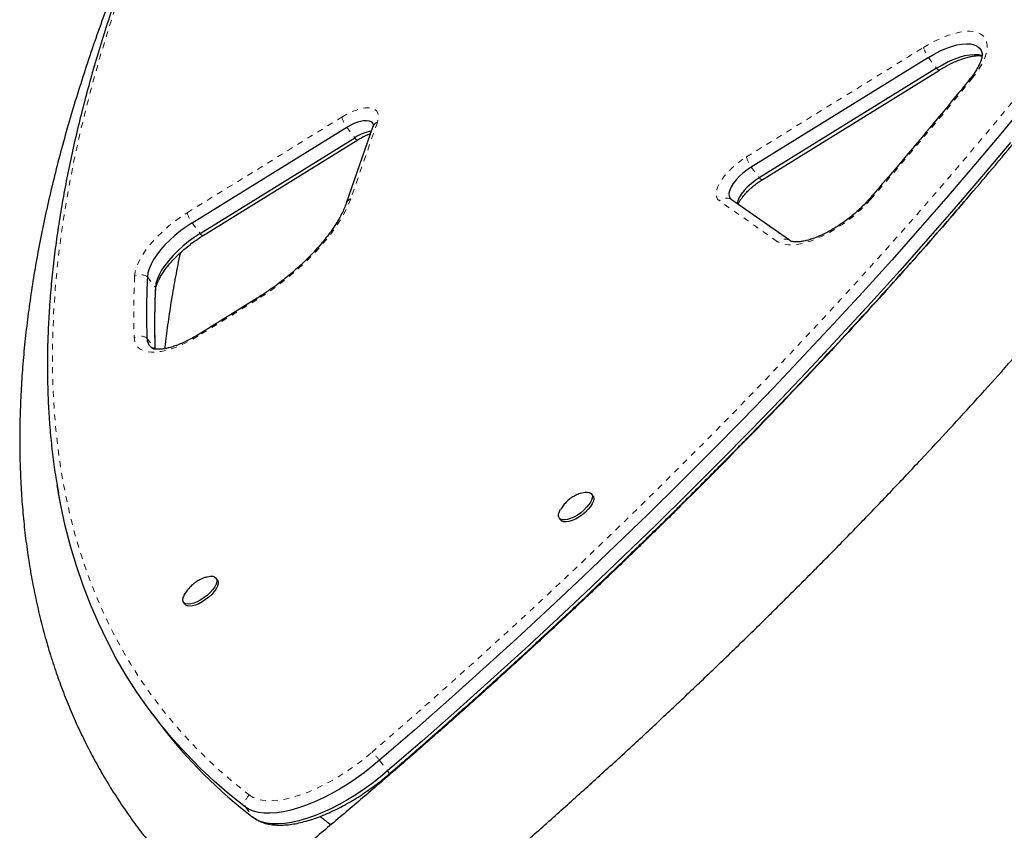
# Model space of a CAD drawing. Extents: x 1371 to 2182, y 2083 to 2667.
# Drawn here: x 1996 to 2013, y 2383 to 2397 of the extents above; entities that cross this region are included whole.
import ezdxf

# ---------------------------------------------------------------- set-up
doc = ezdxf.new("R2010")
doc.units = 0
doc.header["$LTSCALE"] = 0.125
doc.header["$MEASUREMENT"] = 0
doc.linetypes.add('PHANTOM', pattern=[0.5, 0.25, -0.05, 0.05, -0.05, 0.05, -0.05])
doc.layers.add('CONTOUR', color=7, linetype='CONTINUOUS')

msp = doc.modelspace()

# ---------------------------------------------------------------- linework, layer by layer
at = {"layer": 'CONTOUR', "color": 0, "linetype": 'PHANTOM', "lineweight": 18}
for p, q in [((2008.1824, 2394.5003), (2011.1876, 2396.3601)), ((2011.2697, 2396.1888), (2011.406, 2396.0078)), ((1998.6963, 2393.5534), (2001.3194, 2395.1767)), ((2001.922, 2395.0897), (2001.4699, 2393.7904)), ((2001.4016, 2395.0054), (2001.5379, 2394.8244)), ((2008.2645, 2394.3289), (2008.4009, 2394.148)), ((2008.7087, 2393.0629), (2007.7236, 2393.7564)), ((1998.7785, 2393.382), (1998.9148, 2393.2011)), ((1998.0197, 2392.4678), (1998.156, 2392.2869)), ((1999.8763, 2392.0788), (1998.8762, 2391.4599)), ((1998.0132, 2391.4267), (1998.1495, 2391.2457)), ((2001.9601, 2384.2628), (2002.0964, 2384.0818)), ((1999.6841, 2383.4696), (1999.8204, 2383.2886))]:
    msp.add_line(p, q, dxfattribs=at)
at = {"layer": 'CONTOUR', "color": 0, "linetype": 'Continuous', "lineweight": 25}
for p, q in [((2011.2697, 2396.1888), (2008.2645, 2394.3289)), ((2011.406, 2396.0078), (2008.4009, 2394.148)), ((2008.4515, 2394.1146), (2011.4566, 2395.9745)), ((1998.7785, 2393.382), (2001.4016, 2395.0054)), ((2001.8471, 2395.0156), (2001.395, 2393.7163)), ((1998.9148, 2393.2011), (2001.5379, 2394.8244)), ((1998.9654, 2393.1677), (2001.5885, 2394.7911)), ((2008.9107, 2393.0859), (2007.9256, 2393.7793)), ((2008.9107, 2393.0859), (2008.9207, 2393.0793)), ((1999.8799, 2392.1025), (1998.8798, 2391.4836)), ((2007.6696, 2389.1952), (2007.6748, 2389.1883)), ((2005.581, 2388.7505), (2005.5554, 2388.7845)), ((2005.0062, 2388.3707), (2005.0318, 2388.3368)), ((1999.2102, 2387.3218), (1999.1847, 2387.3557)), ((1998.6355, 2386.942), (1998.661, 2386.9081)), ((2004.8909, 2386.5093), (2004.8985, 2386.4992)), ((1998.0995, 2385.0584), (1998.2359, 2384.8774))]:
    msp.add_line(p, q, dxfattribs=at)
at = {"layer": 'CONTOUR', "color": 0, "linetype": 'PHANTOM', "lineweight": 18, "flags": 128}
for points in [[(2001.8257, 2384.3958), (2002.4129, 2384.9061), (2002.9948, 2385.4196), (2003.5711, 2385.9361), (2004.1417, 2386.4555), (2004.7064, 2386.9775), (2005.2649, 2387.5021), (2005.8172, 2388.0291), (2006.3631, 2388.5582), (2006.9024, 2389.0895), (2007.4349, 2389.6225), (2007.9605, 2390.1573), (2008.4789, 2390.6937), (2008.9901, 2391.2314), (2009.4939, 2391.7703), (2009.9901, 2392.3103), (2010.4786, 2392.8512), (2010.9592, 2393.3927), (2011.4318, 2393.9348), (2011.8962, 2394.4773), (2012.3523, 2395.02), (2012.7999, 2395.5627), (2013.2389, 2396.1053), (2013.6692, 2396.6476), (2014.0906, 2397.1894), (2014.5029, 2397.7305), (2014.9062, 2398.2709), (2015.3002, 2398.8103), (2015.6848, 2399.3485), (2016.06, 2399.8855), (2016.4255, 2400.4209), (2016.7813, 2400.9547), (2017.1272, 2401.4867), (2017.4632, 2402.0168), (2017.7891, 2402.5447), (2018.1049, 2403.0703), (2018.4105, 2403.5934), (2018.7057, 2404.1139), (2018.9904, 2404.6316), (2019.2647, 2405.1464), (2019.5283, 2405.658), (2019.7812, 2406.1664), (2020.0234, 2406.6713), (2020.2547, 2407.1727), (2020.4751, 2407.6703), (2020.6845, 2408.1641), (2020.8829, 2408.6538), (2021.0701, 2409.1392), (2021.2462, 2409.6204), (2021.4111, 2410.097), (2021.5646, 2410.569), (2021.7069, 2411.0362), (2021.8378, 2411.4985), (2021.9572, 2411.9556), (2022.0652, 2412.4076), (2022.1618, 2412.8542), (2022.2468, 2413.2952), (2022.3203, 2413.7307), (2022.3823, 2414.1603), (2022.4326, 2414.5841), (2022.4714, 2415.0018), (2022.4985, 2415.4133), (2022.5141, 2415.8185), (2022.518, 2416.2174), (2022.5103, 2416.6096), (2022.491, 2416.9952), (2022.46, 2417.374), (2022.4175, 2417.7459), (2022.3634, 2418.1108), (2022.2977, 2418.4685), (2022.2204, 2418.819), (2022.1317, 2419.1621), (2022.0314, 2419.4978), (2021.9196, 2419.8259), (2021.7965, 2420.1463), (2021.6619, 2420.4589), (2021.516, 2420.7637), (2021.3587, 2421.0606), (2021.1902, 2421.3493), (2021.0105, 2421.63), (2020.8196, 2421.9024), (2020.6177, 2422.1665), (2020.4047, 2422.4222), (2020.1807, 2422.6694), (2019.9459, 2422.908), (2019.7002, 2423.1381), (2019.4438, 2423.3594), (2019.1767, 2423.572)], [(2017.1019, 2422.8489), (2016.5146, 2422.3385), (2015.9327, 2421.825), (2015.3564, 2421.3085), (2014.7859, 2420.7892), (2014.2212, 2420.2671), (2013.6626, 2419.7425), (2013.1103, 2419.2156), (2012.5644, 2418.6864), (2012.0251, 2418.1552), (2011.4926, 2417.6221), (2010.9671, 2417.0873), (2010.4486, 2416.551), (2009.9374, 2416.0132), (2009.4336, 2415.4743), (2008.9374, 2414.9343), (2008.4489, 2414.3935), (2007.9683, 2413.8519), (2007.4957, 2413.3098), (2007.0313, 2412.7673), (2006.5753, 2412.2246), (2006.1277, 2411.6819), (2005.6887, 2411.1394), (2005.2584, 2410.5971), (2004.837, 2410.0553), (2004.4246, 2409.5141), (2004.0213, 2408.9737), (2003.6273, 2408.4344), (2003.2427, 2407.8961), (2002.8676, 2407.3592), (2002.5021, 2406.8237), (2002.1463, 2406.2899), (2001.8003, 2405.7579), (2001.4643, 2405.2279), (2001.1384, 2404.7), (2000.8226, 2404.1744), (2000.5171, 2403.6512), (2000.2219, 2403.1307), (1999.9371, 2402.613), (1999.6629, 2402.0983), (1999.3992, 2401.5866), (1999.1463, 2401.0782), (1998.9042, 2400.5733), (1998.6728, 2400.0719), (1998.4524, 2399.5743), (1998.243, 2399.0806), (1998.0447, 2398.5909), (1997.8574, 2398.1054), (1997.6813, 2397.6243), (1997.5165, 2397.1476), (1997.3629, 2396.6756), (1997.2207, 2396.2084), (1997.0898, 2395.7462), (1996.9703, 2395.289), (1996.8623, 2394.8371), (1996.7658, 2394.3905), (1996.6807, 2393.9494), (1996.6072, 2393.514), (1996.5453, 2393.0843), (1996.4949, 2392.6606), (1996.4562, 2392.2429), (1996.429, 2391.8313), (1996.4135, 2391.4261), (1996.4095, 2391.0273), (1996.4172, 2390.635), (1996.4366, 2390.2494), (1996.4675, 2389.8706), (1996.51, 2389.4987), (1996.5641, 2389.1339), (1996.6298, 2388.7761), (1996.7071, 2388.4257), (1996.7959, 2388.0825), (1996.8961, 2387.7469), (1997.0079, 2387.4188), (1997.1311, 2387.0983), (1997.2657, 2386.7857), (1997.4116, 2386.4809), (1997.5688, 2386.1841), (1997.7373, 2385.8953), (1997.917, 2385.6147), (1998.1079, 2385.3423), (1998.3099, 2385.0782), (1998.5229, 2384.8225), (1998.7468, 2384.5753), (1998.9817, 2384.3366), (1999.2273, 2384.1066), (1999.4838, 2383.8852), (1999.7508, 2383.6727)], [(2011.1876, 2396.3601), (2011.2947, 2396.4229), (2011.4017, 2396.4786), (2011.5072, 2396.5265), (2011.6101, 2396.5661), (2011.7091, 2396.5969), (2011.803, 2396.6185), (2011.8907, 2396.6308), (2011.9713, 2396.6334), (2012.0437, 2396.6265), (2012.107, 2396.61), (2012.1606, 2396.5843), (2012.2038, 2396.5495), (2012.2361, 2396.5062), (2012.2571, 2396.4547), (2012.2665, 2396.3958), (2012.2643, 2396.3301), (2012.2505, 2396.2583), (2012.2252, 2396.1815), (2012.1888, 2396.1003), (2012.1416, 2396.0159), (2012.0843, 2395.9292), (2012.0174, 2395.8412)], [(2001.3194, 2395.1767), (2001.4031, 2395.2248), (2001.4861, 2395.2651), (2001.5667, 2395.2967), (2001.643, 2395.3189), (2001.7135, 2395.3314), (2001.7766, 2395.3337), (2001.8308, 2395.3258), (2001.8751, 2395.308), (2001.9085, 2395.2806), (2001.9302, 2395.2442), (2001.9398, 2395.1995), (2001.937, 2395.1477), (2001.922, 2395.0897)], [(2007.7236, 2393.7564), (2007.6933, 2393.7863), (2007.6749, 2393.8251), (2007.6686, 2393.8718), (2007.6748, 2393.9254), (2007.6931, 2393.9849), (2007.7233, 2394.0488), (2007.7646, 2394.1158), (2007.8162, 2394.1844), (2007.8769, 2394.2532), (2007.9454, 2394.3206), (2008.0203, 2394.3852), (2008.0999, 2394.4455), (2008.1824, 2394.5003)], [(2001.4699, 2393.7904), (2001.4267, 2393.6806), (2001.372, 2393.5668), (2001.3063, 2393.4498), (2001.23, 2393.3302), (2001.1435, 2393.209), (2001.0475, 2393.0868), (2000.9426, 2392.9646), (2000.8295, 2392.8431), (2000.7089, 2392.7231), (2000.5817, 2392.6055), (2000.4486, 2392.491), (2000.3106, 2392.3804), (2000.1686, 2392.2743), (2000.0235, 2392.1736), (1999.8763, 2392.0788)], [(2010.2891, 2393.7811), (2010.2061, 2393.6908), (2010.1155, 2393.6022), (2010.0184, 2393.5162), (2009.9161, 2393.434), (2009.8099, 2393.3565), (2009.701, 2393.2849), (2009.5909, 2393.2199), (2009.4809, 2393.1624), (2009.3723, 2393.113), (2009.2666, 2393.0725), (2009.1651, 2393.0413), (2009.069, 2393.0198), (2008.9795, 2393.0083), (2008.8978, 2393.0069), (2008.8248, 2393.0156), (2008.7616, 2393.0344), (2008.7087, 2393.0629)], [(1997.8034, 2392.4776), (1997.8126, 2392.5486), (1997.8339, 2392.6253), (1997.867, 2392.707), (1997.9116, 2392.7924), (1997.967, 2392.8806), (1998.0327, 2392.9704), (1998.1077, 2393.0608), (1998.1912, 2393.1507), (1998.2821, 2393.2388), (1998.3793, 2393.3242), (1998.4816, 2393.4058), (1998.5877, 2393.4825), (1998.6963, 2393.5534)], [(1998.1611, 2392.2429), (1998.1606, 2392.2625), (1998.156, 2392.2869)], [(1998.8762, 2391.4599), (1998.7682, 2391.3966), (1998.6603, 2391.3406), (1998.5539, 2391.2924), (1998.4503, 2391.2527), (1998.3507, 2391.222), (1998.2562, 2391.2006), (1998.1681, 2391.1888), (1998.0874, 2391.1868), (1998.015, 2391.1944), (1997.9519, 2391.2118), (1997.8988, 2391.2386), (1997.8562, 2391.2745), (1997.8249, 2391.3191), (1997.805, 2391.3718), (1997.7969, 2391.4321)], [(1999.7508, 2383.6727), (1999.8127, 2383.6343), (1999.8852, 2383.6054), (1999.9677, 2383.5864), (2000.0596, 2383.5773), (2000.1602, 2383.5782), (2000.2686, 2383.5892), (2000.3839, 2383.6101), (2000.5053, 2383.6408), (2000.6318, 2383.681), (2000.7624, 2383.7304), (2000.896, 2383.7886), (2001.0315, 2383.8551), (2001.168, 2383.9295), (2001.3042, 2384.0111), (2001.4392, 2384.0992), (2001.5718, 2384.1932), (2001.701, 2384.2923), (2001.8257, 2384.3958)]]:
    msp.add_lwpolyline(points, dxfattribs=at)
at = {"layer": 'CONTOUR', "color": 0, "linetype": 'Continuous', "lineweight": 25, "flags": 128}
for points in [[(2011.2697, 2396.1888), (2011.3699, 2396.2471), (2011.4697, 2396.2981), (2011.5679, 2396.341), (2011.6629, 2396.3752), (2011.7534, 2396.4002), (2011.8381, 2396.4156), (2011.9159, 2396.4212), (2011.9855, 2396.4169), (2012.046, 2396.4029), (2012.0966, 2396.3793), (2012.1365, 2396.3464), (2012.1651, 2396.3047), (2012.1781, 2396.2707)], [(2011.2697, 2396.1888), (2011.3699, 2396.2471), (2011.4697, 2396.2981), (2011.5679, 2396.341), (2011.6629, 2396.3752), (2011.7534, 2396.4002), (2011.8381, 2396.4156), (2011.9159, 2396.4212), (2011.9855, 2396.4169), (2012.046, 2396.4029), (2012.0966, 2396.3793), (2012.1365, 2396.3464), (2012.1651, 2396.3047), (2012.182, 2396.2548), (2012.1852, 2396.2349)], [(2011.406, 2396.0078), (2011.5062, 2396.0662), (2011.6061, 2396.1172), (2011.7042, 2396.16), (2011.7992, 2396.1942), (2011.8897, 2396.2192), (2011.9745, 2396.2346), (2012.0522, 2396.2402), (2012.1218, 2396.236), (2012.1824, 2396.2219), (2012.1865, 2396.2205)], [(2011.406, 2396.0078), (2011.5062, 2396.0662), (2011.6061, 2396.1172), (2011.7042, 2396.16), (2011.7992, 2396.1942), (2011.8897, 2396.2192), (2011.9745, 2396.2346), (2012.0522, 2396.2402), (2012.1218, 2396.236), (2012.1824, 2396.2219), (2012.1865, 2396.2205)], [(2012.9777, 2395.4739), (2012.5284, 2394.9291), (2012.0705, 2394.3842), (2011.6042, 2393.8396), (2011.1298, 2393.2954), (2010.6473, 2392.7516), (2010.1569, 2392.2087), (2009.6587, 2391.6665), (2009.1529, 2391.1255), (2008.6397, 2390.5856), (2008.1192, 2390.0471), (2007.5915, 2389.5102), (2007.0569, 2388.975), (2006.5155, 2388.4417), (2005.9674, 2387.9105), (2005.4129, 2387.3814), (2004.8522, 2386.8547), (2004.2853, 2386.3306), (2003.7124, 2385.8092), (2003.1338, 2385.2906), (2002.5496, 2384.7751), (2001.9601, 2384.2628)], [(2012.9777, 2395.4739), (2012.5284, 2394.9291), (2012.0705, 2394.3842), (2011.6042, 2393.8396), (2011.1298, 2393.2954), (2010.6473, 2392.7516), (2010.1569, 2392.2087), (2009.6587, 2391.6665), (2009.1529, 2391.1255), (2008.6397, 2390.5856), (2008.1192, 2390.0471), (2007.5915, 2389.5102), (2007.0569, 2388.975), (2006.5155, 2388.4417), (2005.9674, 2387.9105), (2005.4129, 2387.3814), (2004.8522, 2386.8547), (2004.2853, 2386.3306), (2003.7124, 2385.8092), (2003.1338, 2385.2906), (2002.5496, 2384.7751), (2001.9601, 2384.2628)], [(2001.4016, 2395.0054), (2001.4746, 2395.0468), (2001.5467, 2395.0799), (2001.6155, 2395.1039), (2001.679, 2395.1179), (2001.7353, 2395.1215), (2001.7827, 2395.1146), (2001.8197, 2395.0975), (2001.8452, 2395.0707), (2001.8558, 2395.0461)], [(2001.4016, 2395.0054), (2001.4746, 2395.0468), (2001.5467, 2395.0799), (2001.6155, 2395.1039), (2001.679, 2395.1179), (2001.7353, 2395.1215), (2001.7827, 2395.1146), (2001.8197, 2395.0975), (2001.8452, 2395.0707), (2001.8577, 2395.0384)], [(2012.6647, 2394.7481), (2012.2068, 2394.2033), (2011.7406, 2393.6586), (2011.2661, 2393.1144), (2010.7836, 2392.5707), (2010.2932, 2392.0277), (2009.795, 2391.4856), (2009.2892, 2390.9445), (2008.776, 2390.4046), (2008.2555, 2389.8662), (2007.7278, 2389.3293), (2007.1932, 2388.7941), (2006.6518, 2388.2607), (2006.1038, 2387.7295), (2005.5493, 2387.2004), (2004.9885, 2386.6738), (2004.4216, 2386.1496), (2003.8487, 2385.6282), (2003.2702, 2385.1097), (2002.686, 2384.5941), (2002.0964, 2384.0818)], [(2012.6647, 2394.7481), (2012.2068, 2394.2033), (2011.7406, 2393.6586), (2011.2661, 2393.1144), (2010.7836, 2392.5707), (2010.2932, 2392.0277), (2009.795, 2391.4856), (2009.2892, 2390.9445), (2008.776, 2390.4046), (2008.2555, 2389.8662), (2007.7278, 2389.3293), (2007.1932, 2388.7941), (2006.6518, 2388.2607), (2006.1038, 2387.7295), (2005.5493, 2387.2004), (2004.9885, 2386.6738), (2004.4216, 2386.1496), (2003.8487, 2385.6282), (2003.2702, 2385.1097), (2002.686, 2384.5941), (2002.0964, 2384.0818)], [(2008.2645, 2394.3289), (2008.1927, 2394.2806), (2008.1242, 2394.2268), (2008.0612, 2394.1692), (2008.0056, 2394.1095), (2007.959, 2394.0494), (2007.923, 2393.991), (2007.8985, 2393.9358), (2007.8863, 2393.8856), (2007.8869, 2393.842), (2007.9001, 2393.8062), (2007.9256, 2393.7793)], [(2008.2645, 2394.3289), (2008.1927, 2394.2806), (2008.1242, 2394.2268), (2008.0612, 2394.1692), (2008.0056, 2394.1095), (2007.959, 2394.0494), (2007.923, 2393.991), (2007.8985, 2393.9358), (2007.8863, 2393.8856), (2007.8869, 2393.842), (2007.9001, 2393.8062), (2007.9256, 2393.7793)], [(2008.4009, 2394.148), (2008.329, 2394.0997), (2008.2605, 2394.0459), (2008.1975, 2393.9882), (2008.1419, 2393.9285), (2008.0954, 2393.8685), (2008.0593, 2393.81), (2008.0348, 2393.7548), (2008.0235, 2393.7104)], [(2008.4009, 2394.148), (2008.329, 2394.0997), (2008.2605, 2394.0459), (2008.1975, 2393.9882), (2008.1419, 2393.9285), (2008.0954, 2393.8685), (2008.0593, 2393.81), (2008.0348, 2393.7548), (2008.0235, 2393.7104)], [(1998.7785, 2393.382), (1998.6786, 2393.3165), (1998.5813, 2393.2453), (1998.488, 2393.1694), (1998.4001, 2393.09), (1998.3189, 2393.0081), (1998.2455, 2392.9251), (1998.181, 2392.842), (1998.1263, 2392.7601), (1998.0823, 2392.6806), (1998.0496, 2392.6047), (1998.0286, 2392.5334), (1998.0197, 2392.4678)], [(1998.7785, 2393.382), (1998.6786, 2393.3165), (1998.5813, 2393.2453), (1998.488, 2393.1694), (1998.4001, 2393.09), (1998.3189, 2393.0081), (1998.2455, 2392.9251), (1998.181, 2392.842), (1998.1263, 2392.7601), (1998.0823, 2392.6806), (1998.0496, 2392.6047), (1998.0286, 2392.5334), (1998.0197, 2392.4678)], [(1998.9148, 2393.2011), (1998.8149, 2393.1356), (1998.7176, 2393.0643), (1998.6243, 2392.9885), (1998.5364, 2392.909), (1998.4552, 2392.8272), (1998.3818, 2392.7441), (1998.3173, 2392.661), (1998.2626, 2392.5791), (1998.2186, 2392.4997), (1998.1859, 2392.4237), (1998.1649, 2392.3525), (1998.156, 2392.2869)], [(1998.9148, 2393.2011), (1998.8149, 2393.1356), (1998.7176, 2393.0643), (1998.6243, 2392.9885), (1998.5364, 2392.909), (1998.4552, 2392.8272), (1998.3818, 2392.7441), (1998.3173, 2392.661), (1998.2626, 2392.5791), (1998.2186, 2392.4997), (1998.1859, 2392.4237), (1998.1649, 2392.3525), (1998.156, 2392.2869)], [(1999.6841, 2383.4696), (1999.4159, 2383.683), (1999.1585, 2383.9052), (1998.9118, 2384.1361), (1998.6761, 2384.3757), (1998.4512, 2384.6239), (1998.2374, 2384.8806), (1998.0346, 2385.1458), (1997.843, 2385.4192), (1997.6626, 2385.701), (1997.4934, 2385.9909), (1997.3355, 2386.2889), (1997.189, 2386.5949), (1997.0539, 2386.9088), (1996.9302, 2387.2305), (1996.8181, 2387.5599), (1996.7174, 2387.8969), (1996.6283, 2388.2414), (1996.5507, 2388.5932), (1996.4886, 2388.9291)], [(1999.6841, 2383.4696), (1999.4159, 2383.683), (1999.1585, 2383.9052), (1998.9118, 2384.1361), (1998.6761, 2384.3757), (1998.4512, 2384.6239), (1998.2374, 2384.8806), (1998.0346, 2385.1458), (1997.843, 2385.4192), (1997.6626, 2385.701), (1997.4934, 2385.9909), (1997.3355, 2386.2889), (1997.189, 2386.5949), (1997.0539, 2386.9088), (1996.9302, 2387.2305), (1996.8181, 2387.5599), (1996.7174, 2387.8969), (1996.6283, 2388.2414), (1996.5507, 2388.5932), (1996.5134, 2388.7878)], [(2005.3904, 2388.7995), (2005.4418, 2388.8118), (2005.4866, 2388.8146), (2005.523, 2388.8076), (2005.5495, 2388.7913), (2005.565, 2388.7661), (2005.5688, 2388.7333), (2005.5609, 2388.6941), (2005.5415, 2388.6501), (2005.5114, 2388.6032), (2005.4719, 2388.5552), (2005.4246, 2388.5081), (2005.3714, 2388.4639), (2005.3144, 2388.4243), (2005.2561, 2388.391), (2005.1988, 2388.3654), (2005.1449, 2388.3484), (2005.0965, 2388.3408), (2005.0557, 2388.3429), (2005.0241, 2388.3546), (2005.003, 2388.3755), (2004.9933, 2388.4046), (2004.9953, 2388.4408), (2005.0091, 2388.4826), (2005.0301, 2388.5221)], [(2005.581, 2388.7505), (2005.5906, 2388.7322), (2005.5944, 2388.6994), (2005.5865, 2388.6602), (2005.5671, 2388.6162), (2005.537, 2388.5693), (2005.4975, 2388.5213), (2005.4501, 2388.4742), (2005.3969, 2388.43), (2005.34, 2388.3904), (2005.2817, 2388.3571), (2005.2244, 2388.3314), (2005.1705, 2388.3145), (2005.1221, 2388.3069), (2005.0813, 2388.309), (2005.0497, 2388.3207), (2005.0318, 2388.3368)], [(1999.1847, 2387.3557), (1999.1966, 2387.3281), (1999.1969, 2387.2932), (1999.1854, 2387.2524), (1999.1626, 2387.2073), (1999.1295, 2387.1598), (1999.0874, 2387.1119), (1999.0381, 2387.0655), (1998.9835, 2387.0225), (1998.9259, 2386.9847), (1998.8676, 2386.9536), (1998.8111, 2386.9305), (1998.7586, 2386.9163), (1998.7124, 2386.9117), (1998.6742, 2386.9168), (1998.6457, 2386.9313), (1998.628, 2386.9548), (1998.6219, 2386.9862), (1998.6275, 2387.0243), (1998.6448, 2387.0675), (1998.6594, 2387.0935)], [(1999.0289, 2387.3735), (1999.0359, 2387.3755), (1999.0855, 2387.385), (1999.1279, 2387.3847), (1999.1614, 2387.3749), (1999.1847, 2387.3557)], [(1999.2102, 2387.3218), (1999.2222, 2387.2942), (1999.2224, 2387.2593), (1999.2109, 2387.2184), (1999.1882, 2387.1734), (1999.1551, 2387.1259), (1999.113, 2387.078), (1999.0636, 2387.0316), (1999.009, 2386.9886), (1998.9514, 2386.9507), (1998.8932, 2386.9197), (1998.8367, 2386.8966), (1998.7842, 2386.8824), (1998.7379, 2386.8778), (1998.6998, 2386.8828), (1998.6713, 2386.8974), (1998.661, 2386.9081)], [(2001.9601, 2384.2628), (2001.8306, 2384.1552), (2001.6967, 2384.0518), (2001.5593, 2383.9533), (2001.4194, 2383.8605), (2001.278, 2383.7741), (2001.1362, 2383.6946), (2000.9948, 2383.6226), (2000.855, 2383.5586), (2000.7178, 2383.5031), (2000.5841, 2383.4565), (2000.4549, 2383.4191), (2000.3311, 2383.3912), (2000.2136, 2383.373), (2000.1032, 2383.3646), (2000.0008, 2383.3661), (1999.907, 2383.3775), (1999.8226, 2383.3986), (1999.7481, 2383.4294), (1999.6841, 2383.4696)], [(2001.9601, 2384.2628), (2001.8306, 2384.1552), (2001.6967, 2384.0518), (2001.5593, 2383.9533), (2001.4194, 2383.8605), (2001.278, 2383.7741), (2001.1362, 2383.6946), (2000.9948, 2383.6226), (2000.855, 2383.5586), (2000.7178, 2383.5031), (2000.5841, 2383.4565), (2000.4549, 2383.4191), (2000.3311, 2383.3912), (2000.2136, 2383.373), (2000.1032, 2383.3646), (2000.0008, 2383.3661), (1999.907, 2383.3775), (1999.8226, 2383.3986), (1999.7481, 2383.4294), (1999.6841, 2383.4696)], [(2002.0964, 2384.0818), (2001.9669, 2383.9742), (2001.833, 2383.8708), (2001.6956, 2383.7723), (2001.5557, 2383.6796), (2001.4143, 2383.5931), (2001.2725, 2383.5136), (2001.1312, 2383.4416), (2000.9914, 2383.3776), (2000.8541, 2383.3221), (2000.7204, 2383.2755), (2000.5912, 2383.2381), (2000.4674, 2383.2103), (2000.3499, 2383.192), (2000.2395, 2383.1837), (2000.1371, 2383.1851), (2000.0433, 2383.1965), (1999.9589, 2383.2176), (1999.8844, 2383.2484), (1999.8204, 2383.2886)], [(2002.0964, 2384.0818), (2001.9669, 2383.9742), (2001.833, 2383.8708), (2001.6956, 2383.7723), (2001.5557, 2383.6796), (2001.4143, 2383.5931), (2001.2725, 2383.5136), (2001.1312, 2383.4416), (2000.9914, 2383.3776), (2000.8541, 2383.3221), (2000.7204, 2383.2755), (2000.5912, 2383.2381), (2000.4674, 2383.2103), (2000.3499, 2383.192), (2000.2395, 2383.1837), (2000.1371, 2383.1851), (2000.0433, 2383.1965), (1999.9589, 2383.2176), (1999.8844, 2383.2484), (1999.8204, 2383.2886)]]:
    msp.add_lwpolyline(points, dxfattribs=at)
at = {"layer": 'CONTOUR', "color": 0, "linetype": 'PHANTOM', "lineweight": 18}
for centre, radius, start, end in [((2011.744, 2396.5215), 0.5793, 196.17559, 215.05447), ((2011.4603, 2396.035), 0.0607, 206.66058, 266.54489), ((1954.2741, 2442.5309), 74.2578, 318.966979, 321.04191), ((2012.0141, 2395.7872), 0.0541, 86.48633, 138.07686), ((2001.8758, 2395.3381), 0.5793, 196.17559, 215.05447), ((2001.9649, 2394.9715), 0.1257, 109.95706, 159.48319), ((2001.592, 2394.8516), 0.0606, 206.61739, 266.64346), ((2008.7388, 2394.6617), 0.5793, 196.17559, 215.05447), ((2008.455, 2394.1751), 0.0606, 206.61739, 266.64346), ((2001.5128, 2393.6722), 0.1257, 109.95904, 159.41883), ((2007.8404, 2393.6282), 0.1734, 60.60128, 132.36822), ((2010.2817, 2393.7369), 0.0448, 80.51906, 135.25449), ((1999.2527, 2393.7148), 0.5793, 196.17559, 215.05447), ((1998.969, 2393.2282), 0.0606, 206.61739, 266.64346), ((2008.8256, 2392.9348), 0.1734, 60.60128, 132.36822), ((2010.9678, 2391.8725), 13.1782, 177.36811, 181.91472), ((1997.9033, 2392.2895), 0.213, 56.86759, 117.97221), ((1999.8978, 2392.0877), 0.0233, 140.40088, 202.40656), ((1997.9005, 2391.2496), 0.2099, 57.52807, 119.58685), ((1998.8978, 2391.4688), 0.0233, 140.44669, 202.39448), ((2001.3489, 2383.7797), 0.779, 38.32626, 52.26741), ((2002.0498, 2384.0312), 0.0688, 357.01275, 47.39299), ((1999.8752, 2383.5193), 0.1975, 129.023, 194.57801)]:
    msp.add_arc(centre, radius, start, end, dxfattribs=at)
at = {"layer": 'CONTOUR', "color": 0, "linetype": 'Continuous', "lineweight": 25}
for centre, radius, start, end in [((2001.9398, 2394.2303), 0.7173, 99.61888, 124.08243), ((2011.1299, 2391.8652), 13.124, 177.36811, 181.91472), ((2011.2662, 2391.6842), 13.124, 177.36811, 181.91472), ((1998.2079, 2391.4242), 0.1947, 179.26139, 238.54887), ((1998.2104, 2391.4256), 0.1972, 179.68206, 248.86451), ((2004.7866, 2389.8259), 8.2098, 217.06801, 232.7772)]:
    msp.add_arc(centre, radius, start, end, dxfattribs=at)
for points, knots in [([(1998.1629, 2377.7691), (1998.2688, 2377.849), (1998.5757, 2378.0808), (1999.0812, 2378.4675), (1999.678, 2378.9305), (2000.2712, 2379.3975), (2000.8607, 2379.8682), (2001.4462, 2380.3427), (2002.0277, 2380.8207), (2002.6049, 2381.3021), (2003.1778, 2381.7868), (2003.7462, 2382.2747), (2004.3098, 2382.7657), (2004.8687, 2383.2595), (2005.4226, 2383.7561), (2005.9713, 2384.2554), (2006.5148, 2384.7573), (2007.0528, 2385.2615), (2007.5853, 2385.7679), (2008.1121, 2386.2765), (2008.6331, 2386.7871), (2009.1481, 2387.2996), (2009.6569, 2387.8138), (2010.1596, 2388.3296), (2010.6558, 2388.8468), (2011.1455, 2389.3654), (2011.6285, 2389.8852), (2012.1048, 2390.406), (2012.5741, 2390.9278), (2013.0364, 2391.4504), (2013.4916, 2391.9736), (2013.9395, 2392.4974), (2014.3799, 2393.0215), (2014.8129, 2393.546), (2015.2382, 2394.0705), (2015.6557, 2394.5951), (2016.0654, 2395.1195), (2016.4671, 2395.6436), (2016.8607, 2396.1674), (2017.2462, 2396.6906), (2017.6233, 2397.2132), (2017.992, 2397.735), (2018.3522, 2398.2559), (2018.7038, 2398.7758), (2019.0466, 2399.2945), (2019.3807, 2399.8119), (2019.7058, 2400.3278), (2020.022, 2400.8423), (2020.3291, 2401.3551), (2020.627, 2401.866), (2020.9156, 2402.3751), (2021.1949, 2402.8821), (2021.4647, 2403.387), (2021.725, 2403.8896), (2021.9757, 2404.3898), (2022.2166, 2404.8875), (2022.4479, 2405.3826), (2022.6692, 2405.8749), (2022.8806, 2406.3644), (2023.0821, 2406.8508), (2023.2734, 2407.3342), (2023.4545, 2407.8143), (2023.6254, 2408.2911), (2023.786, 2408.7644), (2023.9363, 2409.2341), (2024.076, 2409.7001), (2024.2052, 2410.1622), (2024.3239, 2410.6204), (2024.4318, 2411.0744), (2024.529, 2411.5242), (2024.6155, 2411.9695), (2024.6911, 2412.4103), (2024.7558, 2412.8465), (2024.8095, 2413.2777), (2024.8522, 2413.7039), (2024.884, 2414.125), (2024.9047, 2414.5407), (2024.9143, 2414.9509), (2024.9128, 2415.3554), (2024.9003, 2415.7541), (2024.8767, 2416.1467), (2024.8421, 2416.5332), (2024.7965, 2416.9133), (2024.74, 2417.2869), (2024.6726, 2417.6539), (2024.5943, 2418.0141), (2024.5053, 2418.3674), (2024.4057, 2418.7137), (2024.2954, 2419.0529), (2024.1747, 2419.3849), (2024.0436, 2419.7095), (2023.9022, 2420.0269), (2023.7505, 2420.3368), (2023.5887, 2420.6393), (2023.4169, 2420.9344), (2023.235, 2421.2218), (2023.0432, 2421.5018), (2022.8415, 2421.7741), (2022.63, 2422.0389), (2022.4087, 2422.2959), (2022.1777, 2422.5452), (2021.937, 2422.7868), (2021.6865, 2423.0206), (2021.4266, 2423.2466), (2021.1566, 2423.4643), (2020.9131, 2423.6491), (2020.7559, 2423.7578), (2020.6952, 2423.7997)], [0, 0, 0, 0, 0.0050854, 0.0147383, 0.0243914, 0.0340445, 0.0436978, 0.0533513, 0.0630051, 0.0726592, 0.0823136, 0.0919684, 0.1016238, 0.1112796, 0.1209361, 0.1305932, 0.140251, 0.1499096, 0.159569, 0.1692293, 0.1788905, 0.1885528, 0.1982161, 0.2078806, 0.2175464, 0.2272134, 0.2368817, 0.2465516, 0.2562229, 0.2658958, 0.2755704, 0.2852467, 0.2949249, 0.304605, 0.3142871, 0.3239713, 0.3336577, 0.3433463, 0.3530374, 0.3627308, 0.3724269, 0.3821256, 0.391827, 0.4015313, 0.4112386, 0.4209488, 0.4306622, 0.4403787, 0.4500985, 0.4598217, 0.4695483, 0.4792783, 0.4890119, 0.4987489, 0.5084895, 0.5182336, 0.5279811, 0.5377321, 0.5474862, 0.5572435, 0.5670037, 0.5767665, 0.5865315, 0.5962985, 0.6060668, 0.6158359, 0.6256049, 0.6353729, 0.6451389, 0.6549018, 0.6646602, 0.6744128, 0.684158, 0.6938941, 0.7036191, 0.7133309, 0.7230276, 0.7327068, 0.7423663, 0.7520037, 0.7616169, 0.7712036, 0.780762, 0.7902902, 0.799787, 0.8092513, 0.8186824, 0.8280803, 0.8374453, 0.8467785, 0.8560812, 0.8653556, 0.8746042, 0.8838299, 0.8930362, 0.9022269, 0.9114061, 0.9205781, 0.9297473, 0.9389169, 0.9480912, 0.9572744, 0.9664708, 0.9756842, 0.9849182, 0.994176, 1, 1, 1, 1]), ([(2017.0817, 2422.8551), (2016.9836, 2422.7704), (2016.6993, 2422.5246), (2016.2322, 2422.1155), (2015.6823, 2421.6272), (2015.1375, 2421.1361), (2014.5978, 2420.6425), (2014.0635, 2420.1465), (2013.5347, 2419.6482), (2013.0116, 2419.1479), (2012.4942, 2418.6455), (2011.9827, 2418.1413), (2011.4774, 2417.6355), (2010.9782, 2417.128), (2010.4854, 2416.6191), (2009.999, 2416.109), (2009.5193, 2415.5977), (2009.0464, 2415.0854), (2008.5803, 2414.5722), (2008.1212, 2414.0584), (2007.6693, 2413.5439), (2007.2247, 2413.029), (2006.7874, 2412.5138), (2006.3576, 2411.9985), (2005.9355, 2411.4832), (2005.5211, 2410.968), (2005.1146, 2410.453), (2004.7161, 2409.9385), (2004.3256, 2409.4245), (2003.9433, 2408.9113), (2003.5694, 2408.3988), (2003.2038, 2407.8874), (2002.8468, 2407.377), (2002.4983, 2406.868), (2002.1586, 2406.3603), (2001.8277, 2405.8541), (2001.5056, 2405.3497), (2001.1926, 2404.847), (2000.8886, 2404.3463), (2000.5937, 2403.8476), (2000.3081, 2403.3512), (2000.0319, 2402.8572), (1999.765, 2402.3656), (1999.5076, 2401.8767), (1999.2597, 2401.3905), (1999.0215, 2400.9072), (1998.7929, 2400.4269), (1998.5741, 2399.9498), (1998.3651, 2399.4759), (1998.166, 2399.0055), (1997.9769, 2398.5386), (1997.7977, 2398.0754), (1997.6286, 2397.6159), (1997.4695, 2397.1604), (1997.3206, 2396.7089), (1997.1819, 2396.2616), (1997.0535, 2395.8186), (1996.9353, 2395.38), (1996.8274, 2394.946), (1996.7299, 2394.5166), (1996.6428, 2394.092), (1996.5661, 2393.6722), (1996.4998, 2393.2576), (1996.444, 2392.848), (1996.3987, 2392.4437), (1996.3639, 2392.0448), (1996.3396, 2391.6514), (1996.3258, 2391.2636), (1996.3226, 2390.8816), (1996.3299, 2390.5053), (1996.3477, 2390.1351), (1996.376, 2389.7709), (1996.4152, 2389.4131), (1996.4596, 2389.0894), (1996.4958, 2388.8879), (1996.5114, 2388.8012)], [0, 0, 0, 0, 0.0072766, 0.0211006, 0.0349249, 0.0487494, 0.062574, 0.0763987, 0.0902237, 0.1040488, 0.1178741, 0.1316997, 0.1455255, 0.1593516, 0.1731779, 0.1870046, 0.2008315, 0.2146588, 0.2284864, 0.2423143, 0.2561426, 0.2699714, 0.2838005, 0.29763, 0.3114601, 0.3252906, 0.3391215, 0.352953, 0.3667851, 0.3806176, 0.3944508, 0.4082846, 0.422119, 0.435954, 0.4497897, 0.4636261, 0.4774632, 0.491301, 0.5051396, 0.518979, 0.5328191, 0.5466601, 0.5605018, 0.5743444, 0.5881878, 0.6020321, 0.6158771, 0.629723, 0.6435697, 0.6574172, 0.6712654, 0.6851143, 0.6989639, 0.712814, 0.7266646, 0.7405155, 0.7543667, 0.7682179, 0.782069, 0.7959196, 0.8097696, 0.8236187, 0.8374664, 0.8513125, 0.8651565, 0.878998, 0.8928364, 0.9066712, 0.9205019, 0.9343277, 0.9481481, 0.9619625, 0.9757702, 0.9895706, 1, 1, 1, 1]), ([(2002.1185, 2384.0276), (2002.2166, 2384.1123), (2002.5009, 2384.3581), (2002.968, 2384.7671), (2003.5179, 2385.2555), (2004.0627, 2385.7466), (2004.6024, 2386.2402), (2005.1367, 2386.7362), (2005.6655, 2387.2345), (2006.1886, 2387.7348), (2006.706, 2388.2372), (2007.2175, 2388.7414), (2007.7228, 2389.2472), (2008.222, 2389.7547), (2008.7148, 2390.2636), (2009.2012, 2390.7737), (2009.6809, 2391.285), (2010.1538, 2391.7973), (2010.6199, 2392.3105), (2011.079, 2392.8243), (2011.5309, 2393.3388), (2011.9755, 2393.8537), (2012.4128, 2394.3688), (2012.8426, 2394.8842), (2013.2647, 2395.3995), (2013.6791, 2395.9147), (2014.0856, 2396.4297), (2014.4841, 2396.9442), (2014.8746, 2397.4581), (2015.2569, 2397.9714), (2015.6308, 2398.4838), (2015.9964, 2398.9953), (2016.3534, 2399.5056), (2016.7019, 2400.0147), (2017.0416, 2400.5224), (2017.3725, 2401.0286), (2017.6946, 2401.533), (2018.0076, 2402.0357), (2018.3116, 2402.5364), (2018.6065, 2403.0351), (2018.8921, 2403.5315), (2019.1683, 2404.0255), (2019.4352, 2404.5171), (2019.6926, 2405.006), (2019.9405, 2405.4922), (2020.1787, 2405.9755), (2020.4073, 2406.4558), (2020.6261, 2406.9329), (2020.8351, 2407.4068), (2021.0342, 2407.8772), (2021.2233, 2408.3441), (2021.4025, 2408.8073), (2021.5716, 2409.2668), (2021.7307, 2409.7223), (2021.8796, 2410.1737), (2022.0183, 2410.6211), (2022.1467, 2411.0641), (2022.2649, 2411.5027), (2022.3728, 2411.9367), (2022.4703, 2412.3661), (2022.5574, 2412.7907), (2022.6341, 2413.2104), (2022.7004, 2413.6251), (2022.7562, 2414.0347), (2022.8015, 2414.439), (2022.8363, 2414.8379), (2022.8606, 2415.2313), (2022.8744, 2415.6191), (2022.8776, 2416.0011), (2022.8703, 2416.3774), (2022.8525, 2416.7476), (2022.8242, 2417.1118), (2022.785, 2417.4696), (2022.7406, 2417.7933), (2022.7044, 2417.9948), (2022.6888, 2418.0815)], [0, 0, 0, 0, 0.0072766, 0.0211006, 0.0349249, 0.0487494, 0.062574, 0.0763987, 0.0902237, 0.1040488, 0.1178741, 0.1316997, 0.1455255, 0.1593516, 0.1731779, 0.1870046, 0.2008315, 0.2146588, 0.2284864, 0.2423143, 0.2561426, 0.2699714, 0.2838005, 0.29763, 0.3114601, 0.3252906, 0.3391215, 0.352953, 0.3667851, 0.3806176, 0.3944508, 0.4082846, 0.422119, 0.435954, 0.4497897, 0.4636261, 0.4774632, 0.491301, 0.5051396, 0.518979, 0.5328191, 0.5466601, 0.5605018, 0.5743444, 0.5881878, 0.6020321, 0.6158771, 0.629723, 0.6435697, 0.6574172, 0.6712654, 0.6851143, 0.6989639, 0.712814, 0.7266646, 0.7405155, 0.7543667, 0.7682179, 0.782069, 0.7959196, 0.8097696, 0.8236187, 0.8374664, 0.8513125, 0.8651565, 0.878998, 0.8928364, 0.9066712, 0.9205019, 0.9343277, 0.9481481, 0.9619625, 0.9757702, 0.9895706, 1, 1, 1, 1]), ([(1998.6722, 2400.1607), (1998.6323, 2400.0785), (1998.5115, 2399.8303), (1998.3205, 2399.419), (1998.0987, 2398.9265), (1997.8874, 2398.4371), (1997.6859, 2397.9507), (1997.4946, 2397.4673), (1997.3135, 2396.9872), (1997.1426, 2396.5104), (1996.982, 2396.0371), (1996.8317, 2395.5674), (1996.692, 2395.1014), (1996.5628, 2394.6393), (1996.4441, 2394.1811), (1996.3362, 2393.7271), (1996.239, 2393.2773), (1996.1525, 2392.832), (1996.0769, 2392.3912), (1996.0122, 2391.955), (1995.9585, 2391.5238), (1995.9158, 2391.0976), (1995.884, 2390.6765), (1995.8633, 2390.2608), (1995.8537, 2389.8506), (1995.8552, 2389.4461), (1995.8677, 2389.0474), (1995.8913, 2388.6548), (1995.9259, 2388.2683), (1995.9715, 2387.8882), (1996.028, 2387.5146), (1996.0954, 2387.1476), (1996.1737, 2386.7874), (1996.2627, 2386.4341), (1996.3623, 2386.0878), (1996.4726, 2385.7486), (1996.5933, 2385.4166), (1996.7244, 2385.092), (1996.8658, 2384.7746), (1997.0175, 2384.4647), (1997.1793, 2384.1622), (1997.3511, 2383.8671), (1997.533, 2383.5797), (1997.7248, 2383.2997), (1997.9265, 2383.0274), (1998.138, 2382.7626), (1998.3593, 2382.5056), (1998.5903, 2382.2562), (1998.8313, 2382.0149), (1999.0537, 2381.8055), (1999.1997, 2381.6803), (1999.2587, 2381.6296)], [0, 0, 0, 0, 0.01049496, 0.03171807, 0.05294853, 0.07418609, 0.09543039, 0.11668097, 0.13793727, 0.15919853, 0.18046388, 0.20173223, 0.22300229, 0.24427218, 0.26553984, 0.28680314, 0.30805961, 0.32930649, 0.35054066, 0.37175867, 0.39295673, 0.41413071, 0.43527621, 0.45638855, 0.47746288, 0.49849422, 0.51947758, 0.54040809, 0.56128109, 0.58209232, 0.60283804, 0.62351517, 0.64412149, 0.66465568, 0.68511749, 0.70550781, 0.72582869, 0.74608337, 0.76627626, 0.78641291, 0.80649986, 0.8265446, 0.84655537, 0.86654105, 0.886511, 0.90647482, 0.92643972, 0.94641466, 0.96640909, 0.98643211, 1, 1, 1, 1]), ([(2011.4566, 2395.9745), (2011.4731, 2395.9845), (2011.5208, 2396.0136), (2011.6, 2396.0573), (2011.6924, 2396.1029), (2011.7819, 2396.1413), (2011.867, 2396.1722), (2011.9463, 2396.1954), (2012.0182, 2396.2108), (2012.0819, 2396.2191), (2012.1344, 2396.2206), (2012.1671, 2396.2185), (2012.1784, 2396.216), (2012.1797, 2396.2157)], [0, 0, 0, 0, 0.0563915, 0.1638908, 0.2709419, 0.3772882, 0.4827091, 0.5869597, 0.6897849, 0.7909607, 0.8903883, 0.988281, 1, 1, 1, 1]), ([(2012.1784, 2396.2687), (2012.1793, 2396.2655), (2012.1813, 2396.2583), (2012.1825, 2396.2349), (2012.1789, 2396.2), (2012.168, 2396.1546), (2012.1489, 2396.1018), (2012.1212, 2396.0423), (2012.0845, 2395.9772), (2012.0393, 2395.9086), (2012.0005, 2395.8566), (2011.9778, 2395.8282), (2011.9738, 2395.8233)], [0, 0, 0, 0, 0.08393596, 0.19018508, 0.30276175, 0.41292199, 0.52334744, 0.63521643, 0.74896898, 0.86457168, 0.97656396, 1, 1, 1, 1]), ([(2011.9738, 2395.8233), (2011.9023, 2395.7351), (2011.6949, 2395.4792), (2011.3457, 2395.0555), (2010.9238, 2394.5524), (2010.5577, 2394.1233), (2010.3311, 2393.8621), (2010.2499, 2393.7684)], [0, 0, 0, 0, 0.1288372, 0.3736061, 0.6183842, 0.8631709, 1, 1, 1, 1]), ([(2001.855, 2395.0496), (2001.855, 2395.0494), (2001.8551, 2395.0489), (2001.8537, 2395.0362), (2001.8491, 2395.0218), (2001.8471, 2395.0156)], [0, 0, 0, 0, 0.2930886, 0.6974036, 1, 1, 1, 1]), ([(2001.5885, 2394.7911), (2001.6002, 2394.7982), (2001.6344, 2394.8189), (2001.6903, 2394.8485), (2001.752, 2394.8768), (2001.7884, 2394.8895), (2001.8053, 2394.8953)], [0, 0, 0, 0, 0.1556029, 0.4523628, 0.7457811, 1, 1, 1, 1]), ([(2008.0416, 2393.6977), (2008.0427, 2393.7006), (2008.0477, 2393.7137), (2008.0644, 2393.7448), (2008.0926, 2393.7891), (2008.1301, 2393.8387), (2008.1758, 2393.891), (2008.229, 2393.9445), (2008.2882, 2393.9974), (2008.3522, 2394.0479), (2008.4074, 2394.0868), (2008.4407, 2394.1079), (2008.4515, 2394.1146)], [0, 0, 0, 0, 0.0299169, 0.1335119, 0.2413543, 0.3530163, 0.4677627, 0.5848095, 0.7034323, 0.8229912, 0.9429147, 1, 1, 1, 1]), ([(2011.8787, 2393.743), (2011.846, 2393.7046), (2011.6693, 2393.4969), (2011.3412, 2393.12), (2010.8941, 2392.6124), (2010.4393, 2392.1052), (2009.9775, 2391.5985), (2009.5088, 2391.0925), (2009.0333, 2390.5873), (2008.5511, 2390.083), (2008.0625, 2389.5799), (2007.5674, 2389.0781), (2007.0661, 2388.5777), (2006.5587, 2388.0789), (2006.0453, 2387.5818), (2005.5262, 2387.0865), (2005.0013, 2386.5933), (2004.471, 2386.1022), (2003.9353, 2385.6134), (2003.3944, 2385.127), (2002.8485, 2384.6432), (2002.2977, 2384.1621), (2001.7421, 2383.6839), (2001.182, 2383.2087), (2000.6175, 2382.7366), (2000.0487, 2382.2678), (1999.4758, 2381.8024), (1998.899, 2381.3405), (1998.3184, 2380.8823), (1997.7342, 2380.428), (1997.2059, 2380.0227), (1996.8714, 2379.7699), (1996.7339, 2379.666)], [0, 0, 0, 0, 0.0078205, 0.042334, 0.0768541, 0.1113805, 0.1459129, 0.1804511, 0.2149947, 0.2495435, 0.2840972, 0.3186555, 0.3532183, 0.3877852, 0.422356, 0.4569304, 0.4915082, 0.5260893, 0.5606732, 0.5952599, 0.6298492, 0.6644407, 0.6990343, 0.7336298, 0.7682269, 0.8028255, 0.8374254, 0.8720264, 0.9066282, 0.9412306, 0.9758336, 1, 1, 1, 1]), ([(2001.395, 2393.7163), (2001.3895, 2393.701), (2001.3737, 2393.6573), (2001.3404, 2393.5808), (2001.2922, 2393.486), (2001.2346, 2393.387), (2001.168, 2393.2847), (2001.0925, 2393.1798), (2001.0086, 2393.0732), (2000.9168, 2392.9657), (2000.8177, 2392.858), (2000.7118, 2392.7509), (2000.5998, 2392.6452), (2000.4824, 2392.5416), (2000.3604, 2392.4408), (2000.2346, 2392.3435), (2000.1058, 2392.2503), (1999.9871, 2392.17), (1999.9115, 2392.1224), (1999.8799, 2392.1025)], [0, 0, 0, 0, 0.0321185, 0.0919458, 0.1520583, 0.2125338, 0.2733633, 0.3345151, 0.3959484, 0.4576208, 0.5194915, 0.5815227, 0.6436803, 0.7059332, 0.768253, 0.8306133, 0.8929889, 0.9553505, 1, 1, 1, 1]), ([(2010.2499, 2393.7684), (2010.2381, 2393.7551), (2010.2039, 2393.7164), (2010.1419, 2393.6524), (2010.0625, 2393.5774), (2009.9777, 2393.5043), (2009.8887, 2393.4341), (2009.7966, 2393.3679), (2009.7026, 2393.3064), (2009.6082, 2393.2505), (2009.5146, 2393.2009), (2009.4231, 2393.1583), (2009.3353, 2393.1229), (2009.2524, 2393.0952), (2009.176, 2393.0753), (2009.1074, 2393.0628), (2009.048, 2393.0575), (2008.9989, 2393.0582), (2008.9611, 2393.0635), (2008.9346, 2393.0715), (2008.9261, 2393.0763), (2008.9218, 2393.0787)], [0, 0, 0, 0, 0.0290782, 0.0843435, 0.1398677, 0.1956218, 0.251516, 0.3074683, 0.3633872, 0.4191804, 0.4747632, 0.5300417, 0.5849097, 0.6392477, 0.692925, 0.7458125, 0.7978131, 0.8489268, 0.8993777, 0.9497876, 1, 1, 1, 1]), ([(1998.1611, 2392.2429), (1998.1616, 2392.2489), (1998.1627, 2392.2656), (1998.1696, 2392.3012), (1998.1851, 2392.3509), (1998.2093, 2392.4079), (1998.2424, 2392.4708), (1998.2846, 2392.5388), (1998.3357, 2392.6105), (1998.3953, 2392.6848), (1998.4628, 2392.7603), (1998.5374, 2392.836), (1998.6181, 2392.9107), (1998.704, 2392.9832), (1998.7938, 2393.0525), (1998.8814, 2393.1145), (1998.9391, 2393.1511), (1998.9654, 2393.1677)], [0, 0, 0, 0, 0.0363238, 0.1018196, 0.1673501, 0.233478, 0.3006693, 0.368989, 0.4383375, 0.5085552, 0.579472, 0.6509279, 0.7227798, 0.7949014, 0.8671793, 0.939509, 1, 1, 1, 1]), ([(1998.3195, 2391.2485), (1998.3204, 2391.2569), (1998.3336, 2391.3888), (1998.3685, 2391.6499), (1998.4246, 2392.0319), (1998.4925, 2392.4207), (1998.5457, 2392.7028), (1998.5793, 2392.8569), (1998.5839, 2392.8778)], [0, 0, 0, 0, 0.0161934, 0.2531935, 0.489952, 0.7265181, 0.9629354, 1, 1, 1, 1]), ([(1998.1539, 2391.2421), (1998.1523, 2391.2949), (1998.1473, 2391.4669), (1998.1465, 2391.7628), (1998.1527, 2392.045), (1998.1596, 2392.2062), (1998.1611, 2392.2429)], [0, 0, 0, 0, 0.1615371, 0.5268835, 0.8921101, 1, 1, 1, 1]), ([(1998.8798, 2391.4836), (1998.8634, 2391.4736), (1998.8156, 2391.4445), (1998.7365, 2391.4008), (1998.644, 2391.3552), (1998.5545, 2391.3168), (1998.4694, 2391.2859), (1998.3902, 2391.2627), (1998.3181, 2391.2472), (1998.2548, 2391.239), (1998.2013, 2391.2373), (1998.1586, 2391.241), (1998.128, 2391.248), (1998.1116, 2391.2548), (1998.1076, 2391.2575), (1998.1066, 2391.2582)], [0, 0, 0, 0, 0.0463241, 0.1346318, 0.2225713, 0.3099319, 0.3965323, 0.4821713, 0.5666393, 0.6497525, 0.7314296, 0.8118457, 0.8917255, 0.9722877, 1, 1, 1, 1]), ([(2005.3818, 2388.7969), (2005.3543, 2388.7871), (2005.3041, 2388.7692), (2005.2342, 2388.7308), (2005.1679, 2388.684), (2005.107, 2388.6261), (2005.0604, 2388.5705), (2005.0391, 2388.5348), (2005.0315, 2388.5222)], [0, 0, 0, 0, 0.192031, 0.3506865, 0.5242866, 0.7253793, 0.9034274, 1, 1, 1, 1]), ([(1999.0257, 2387.3723), (1999.0051, 2387.3658), (1998.9614, 2387.3522), (1998.8972, 2387.3216), (1998.8312, 2387.2809), (1998.7684, 2387.2301), (1998.7126, 2387.1698), (1998.6769, 2387.1242), (1998.6623, 2387.0975), (1998.6606, 2387.0945)], [0, 0, 0, 0, 0.1377886, 0.2922956, 0.4531974, 0.6319386, 0.8056957, 0.9779044, 1, 1, 1, 1]), ([(1999.8599, 2383.2626), (1999.8809, 2383.2508), (1999.9266, 2383.2249), (2000.0053, 2383.1968), (2000.0946, 2383.1755), (2000.1924, 2383.1637), (2000.2978, 2383.1615), (2000.4102, 2383.169), (2000.5281, 2383.1861), (2000.6505, 2383.2125), (2000.7763, 2383.2476), (2000.9048, 2383.2911), (2001.0353, 2383.3425), (2001.1671, 2383.4014), (2001.2997, 2383.4673), (2001.4323, 2383.5398), (2001.5641, 2383.6185), (2001.6944, 2383.7029), (2001.8227, 2383.7924), (2001.9479, 2383.8866), (2002.0461, 2383.9657), (2002.102, 2384.0135), (2002.1185, 2384.0276)], [0, 0, 0, 0, 0.0402414, 0.0874451, 0.136518, 0.1874837, 0.2399814, 0.2934107, 0.3471946, 0.4008705, 0.4542958, 0.5074378, 0.5603134, 0.6129588, 0.6654146, 0.7177202, 0.7699115, 0.8220213, 0.8740792, 0.926113, 0.9781497, 1, 1, 1, 1]), ([(2001.1317, 2383.1678), (2001.0833, 2383.2039), (2001.0212, 2383.2503), (2000.9631, 2383.2994), (2000.9503, 2383.3102)], [0, 0, 0, 0, 0.7799855, 1, 1, 1, 1])]:
    msp.add_open_spline(points, degree=3, knots=knots, dxfattribs=at)

doc.saveas('drawing.dxf')
